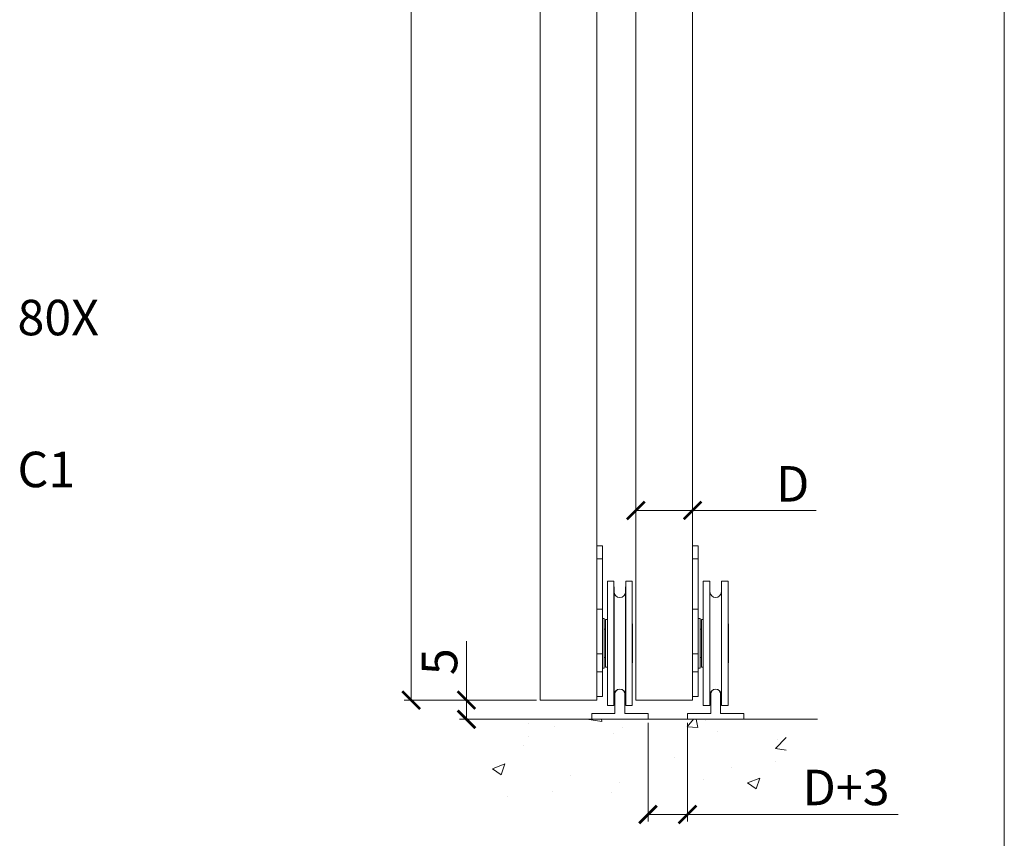
# Model space of a CAD drawing. Units: millimetres. Extents: x 3205 to 4338, y 1002 to 1793.
# Drawn here: x 4060 to 4338, y 1167 to 1398 of the extents above; entities that cross this region are included whole.
import ezdxf

# ---------------------------------------------------------------- set-up
doc = ezdxf.new("R2010")
doc.units = ezdxf.units.MM
doc.layers.get('0').update_dxf_attribs({"lineweight": 0})
for name, color, linetype, lineweight in [('Border', 7, 'Continuous', 0), ('Channel', 6, 'Continuous', 0), ('Dims', 7, 'Continuous', 0), ('Door', 4, 'Continuous', 0), ('Gear', 7, 'Continuous', 0), ('Hatching', 7, 'Continuous', 0)]:
    doc.layers.add(name, color=color, linetype=linetype, lineweight=lineweight)
doc.layers.add('Notes', color=7, linetype='Continuous')
doc.styles.add('ROMANS', font='ARIAL.TTF')
doc.styles.get("Standard").update_dxf_attribs({"font": 'ARIAL.TTF', "height": 5})
doc.dimstyles.new('DIMSTYLE', dxfattribs={"dimtxt": 5.5, "dimasz": 5, "dimexe": 2, "dimexo": 1, "dimgap": 2.5, "dimtad": 1, "dimdec": 0, "dimrnd": 1e-08, "dimzin": 0, "dimdsep": 46, "dimtxsty": 'ROMANS', "dimblk": 'ARCHTICK', "dimcen": 0.09, "dimclrd": 7, "dimclre": 7, "dimclrt": 256, "dimadec": 0, "dimazin": 0, "dimtfac": 2, "dimtdec": 0, "dimtmove": 0, "dimatfit": 3, "dimfxl": 0, "dimtolj": 1, "dimtzin": 0, "dimlwd": 0, "dimlwe": 0, "dimarcsym": 0})

# ---------------------------------------------------------------- blocks, each defined once
blk = doc.blocks.new('81X End Bottom')
at = {"color": 6}
for p, q in [((-1.39, 0.11), (-1.39, -5.4)), ((1.39, -5.4), (1.39, 0.11)), ((-1.39, -5.4), (-7.94, -5.4)), ((-7.94, -5.4), (-7.94, -7)), ((7.94, -5.4), (1.39, -5.4)), ((7.94, -7), (7.94, -5.4)), ((-7.94, -7), (7.94, -7))]:
    blk.add_line(p, q, dxfattribs=at)
blk.add_arc((0, 0.11), 1.39, 0, 180, dxfattribs=at)
blk = doc.blocks.new('C-BR End')
at = {"color": 30}
for p, q in [((0, 42.5), (1.6, 42.5)), ((0, 0), (0, 42.5)), ((1.6, 42.5), (1.6, 38.77)), ((0, 38.77), (1.6, 38.77)), ((1.6, 24.59), (1.6, 38.77)), ((3, 32.5), (3, -2.5)), ((4.85, 32.5), (3, 32.5)), ((4.85, 32.5), (4.85, -2.5)), ((4.9, 29.47), (4.85, 32.5)), ((8.1, 29.47), (8.15, 32.5)), ((8.15, 32.5), (8.15, -2.5)), ((10, 32.5), (8.15, 32.5)), ((10, 32.5), (10, -2.5)), ((4.9, 29.47), (4.9, 0.53)), ((8.1, 29.47), (8.1, 0.53)), ((0, 24.59), (1.6, 24.59)), ((1.6, 24.59), (1.6, 12)), ((1.6, 22), (2.1, 22)), ((2.1, 22), (2.1, 8)), ((2.5, 21.75), (2.5, 8.25)), ((3, 21.75), (2.5, 21.75)), ((10.1, 20.5), (10, 20.5)), ((10.1, 9.5), (10.1, 20.5)), ((2.5, 18.95), (2.1, 18.95)), ((0, 12), (1.6, 12)), ((1.6, 7), (1.6, 12)), ((2.5, 11.05), (2.1, 11.05)), ((10.1, 9.5), (10, 9.5)), ((0, 7), (1.6, 7)), ((1.6, 8), (2.1, 8)), ((1.6, 7), (1.6, 0)), ((3, 8.25), (2.5, 8.25)), ((4.9, 0.53), (4.85, -2.5)), ((8.1, 0.53), (8.15, -2.5)), ((0, 0), (1.6, 0)), ((4.85, -2.5), (3, -2.5)), ((10, -2.5), (8.15, -2.5))]:
    blk.add_line(p, q, dxfattribs=at)
for centre, start, end in [((6.5, 29.5), 181, 359), ((6.5, 0.5), 1, 179)]:
    blk.add_arc(centre, 1.6, start, end, dxfattribs=at)
blk = doc.blocks.new('_ArchTick')
at = {"color": 0, "linetype": 'ByBlock', "const_width": 0.15}
blk.add_lwpolyline([(-0.5, -0.5), (0.5, 0.5)], dxfattribs=at)
blk = doc.blocks.new('*D34')
at = {"layer": 'Defpoints', "color": 0}
for p in [(4186.05, 1205.98), (4206.77, 1205.98), (4209.4, 1200.58)]:
    blk.add_point(p, dxfattribs=at)
at = {"layer": 'Dims', "color": 7, "lineweight": 0}
for p, q in [((4186.05, 1205.98), (4186.05, 1222.61)), ((4205.77, 1205.98), (4184.05, 1205.98)), ((4186.05, 1200.58), (4186.05, 1205.98)), ((4208.4, 1200.58), (4184.05, 1200.58))]:
    blk.add_line(p, q, dxfattribs=at)
at = {"layer": 'Dims', "color": 7, "lineweight": 0, "xscale": 5, "yscale": 5, "zscale": 5}
for p, rotation in [((4186.05, 1205.98), 90), ((4186.05, 1200.58), 270)]:
    blk.add_blockref('_ArchTick', p, dxfattribs=dict(at, rotation=rotation))
at = {"layer": 'Dims', "insert": (4178.46, 1216.8), "char_height": 10, "attachment_point": 5, "rotation": 90, "style": 'ROMANS'}
blk.add_mtext('\\A1;5', dxfattribs=at)
blk = doc.blocks.new('*D35')
at = {"layer": 'Defpoints', "color": 0}
for p in [(4170.46, 1705.98), (4206.77, 1705.98), (4206.77, 1205.98)]:
    blk.add_point(p, dxfattribs=at)
at = {"layer": 'Dims', "color": 7, "lineweight": 0}
for p, q in [((4205.77, 1705.98), (4168.46, 1705.98)), ((4170.46, 1205.98), (4170.46, 1705.98)), ((4205.77, 1205.98), (4168.46, 1205.98))]:
    blk.add_line(p, q, dxfattribs=at)
at = {"layer": 'Dims', "color": 7, "lineweight": 0, "xscale": 5, "yscale": 5, "zscale": 5}
for p, rotation in [((4170.46, 1705.98), 90), ((4170.46, 1205.98), 270)]:
    blk.add_blockref('_ArchTick', p, dxfattribs=dict(at, rotation=rotation))
at = {"layer": 'Dims', "insert": (4162.86, 1455.98), "char_height": 10, "attachment_point": 5, "rotation": 90, "style": 'ROMANS'}
blk.add_mtext('\\A1;2400 MAX', dxfattribs=at)
blk = doc.blocks.new('*D39')
at = {"layer": 'Defpoints', "color": 0}
for p in [(4233.77, 1259.42), (4249.77, 1259.42), (4249.77, 1259.42)]:
    blk.add_point(p, dxfattribs=at)
at = {"layer": 'Dims', "color": 7, "lineweight": 0}
for p, q in [((4233.77, 1260.42), (4233.77, 1261.42)), ((4249.77, 1260.42), (4249.77, 1261.42)), ((4233.77, 1259.42), (4249.77, 1259.42)), ((4249.77, 1259.42), (4284.61, 1259.42))]:
    blk.add_line(p, q, dxfattribs=at)
at = {"layer": 'Dims', "color": 7, "lineweight": 0, "xscale": 5, "yscale": 5, "zscale": 5, "rotation": 180}
blk.add_blockref('_ArchTick', (4233.77, 1259.42), dxfattribs=at)
at = {"layer": 'Dims', "color": 7, "lineweight": 0, "xscale": 5, "yscale": 5, "zscale": 5}
blk.add_blockref('_ArchTick', (4249.77, 1259.42), dxfattribs=at)
at = {"layer": 'Dims', "insert": (4277.98, 1266.92), "char_height": 10, "attachment_point": 5, "style": 'ROMANS'}
blk.add_mtext('\\A1;D', dxfattribs=at)
blk = doc.blocks.new('*D40')
at = {"layer": 'Defpoints', "color": 0}
for p in [(4237.21, 1200.58), (4248.33, 1200.58), (4248.33, 1173.75)]:
    blk.add_point(p, dxfattribs=at)
at = {"layer": 'Dims', "color": 7, "lineweight": 0}
for p, q in [((4237.21, 1199.58), (4237.21, 1171.75)), ((4248.33, 1199.58), (4248.33, 1171.75)), ((4237.21, 1173.75), (4248.33, 1173.75)), ((4248.33, 1173.75), (4307.67, 1173.75))]:
    blk.add_line(p, q, dxfattribs=at)
at = {"layer": 'Dims', "color": 7, "lineweight": 0, "xscale": 5, "yscale": 5, "zscale": 5, "rotation": 180}
blk.add_blockref('_ArchTick', (4237.21, 1173.75), dxfattribs=at)
at = {"layer": 'Dims', "color": 7, "lineweight": 0, "xscale": 5, "yscale": 5, "zscale": 5}
blk.add_blockref('_ArchTick', (4248.33, 1173.75), dxfattribs=at)
at = {"layer": 'Dims', "insert": (4293.02, 1181.36), "char_height": 10, "attachment_point": 5, "style": 'ROMANS'}
blk.add_mtext('\\A1;D+3', dxfattribs=at)

msp = doc.modelspace()

# ---------------------------------------------------------------- hatches: boundary and pattern name
at = {"layer": 'Hatching'}
h = msp.add_hatch(dxfattribs=at)
h.set_pattern_fill('AR-CONC', color=256, scale=5, style=0)
h.set_pattern_definition([(50, (3198.9, 957.24), (35.863, -3.1376), [3.75, -41.25]), (355, (3198.9, 957.24), (-6.9376, 37.6096), [3, -33]), (100.4514, (3201.89, 956.978), (28.9255, 34.472), [3.187, -35.0571]), (46.184, (3198.9, 967.24), (53.362, -8.276), [5.625, -61.875]), (96.6356, (3203.347, 966.55), (46.7331, 48.706), [4.7805, -52.5856]), (351.184, (3198.9, 967.24), (46.733, 48.706), [4.5, -49.5]), (21, (3203.9, 964.74), (29.84535, -20.13094), [3.75, -41.25]), (326, (3203.9, 964.74), (12.1658, 36.2575), [3, -33]), (71.4514, (3206.387, 963.06), (42.0111, 16.1265), [3.187, -35.0571]), (37.5, (3198.9, 957.239), (0.608, 16.6447), [0, -32.6, 0, -33.5, 0, -33.125]), (7.5, (3198.9, 957.24), (13.15348, 19.72059), [0, -19.1, 0, -31.85, 0, -12.625]), (327.5, (3187.75, 957.239), (26.69112, -1.12774), [0, -12.5, 0, -39, 0, -51.75]), (317.5, (3182.75, 957.24), (29.1593, 5.00525), [0, -16.25, 0, -25.9, 0, -36.75])])
h.paths.add_polyline_path([(4276.13, 1200.58), (4264.21, 1200.58), (4248.33, 1200.58), (4237.21, 1200.58), (4221.33, 1200.58), (4193.97, 1200.58), (4190.98, 1177.18), (4276.13, 1176.54)])

# ---------------------------------------------------------------- linework, layer by layer
for p, q in [((4221.33, 1200.58), (4206.9, 1200.58)), ((4248.33, 1200.58), (4237.21, 1200.58))]:
    msp.add_line(p, q)
at = {"layer": 'Border', "color": 7, "linetype": 'Continuous'}
msp.add_line((4337.61, 1002.22), (4337.61, 1793.22), dxfattribs=at)
at = {"layer": 'Door', "color": 4}
for p, q in [((4206.77, 1205.98), (4206.77, 1705.98)), ((4222.77, 1205.98), (4222.77, 1705.98)), ((4233.77, 1205.98), (4233.77, 1705.98)), ((4249.77, 1205.98), (4249.77, 1705.98)), ((4206.77, 1205.98), (4222.77, 1205.98)), ((4233.77, 1205.98), (4249.77, 1205.98))]:
    msp.add_line(p, q, dxfattribs=at)
at = {"layer": 'Hatching'}
msp.add_line((4264.21, 1200.58), (4284.97, 1200.58), dxfattribs=at)

# ---------------------------------------------------------------- block references
at = {"layer": 'Channel', "color": 3}
for p in [(4229.27, 1207.58), (4256.27, 1207.58)]:
    msp.add_blockref('81X End Bottom', p, dxfattribs=at)
at = {"layer": 'Gear', "color": 3}
for p in [(4222.77, 1206.98), (4249.77, 1206.98)]:
    msp.add_blockref('C-BR End', p, dxfattribs=at)

# ---------------------------------------------------------------- texts
at = {"layer": 'Notes', "lineweight": 0, "char_height": 10, "attachment_point": 1}
for s, insert in [('80X', (4059.52, 1318.78)), ('C1', (4059.52, 1275.98))]:
    msp.add_mtext_dynamic_manual_height_columns(s, width=57.1644, gutter_width=1.25, heights=[0], dxfattribs=dict(at, insert=insert))

# ---------------------------------------------------------------- dimensions: what is measured, and where the dimension line sits
at = {"layer": 'Dims'}
dim = msp.add_linear_dim(base=(4170.46, 1705.98), p1=(4206.77, 1205.98), p2=(4206.77, 1705.98), angle=90, text='2400 MAX', dimstyle='DIMSTYLE', override={"dimtxt": 10, "dimtol": 0, "dimlim": 0, "dimtp": 0, "dimtm": 0, "dimtfac": 1, "dimtdec": 0, "dimtolj": 1, "dimtzin": 0}, dxfattribs=at)
dim.commit()
dim.dimension.update_dxf_attribs({"geometry": '*D35', "text_midpoint": (4162.86, 1455.98)})
for base, p1, p2, text, picture, middle in [((4249.77, 1259.42), (4233.77, 1259.42), (4249.77, 1259.42), 'D', '*D39', (4277.98, 1259.42)), ((4248.33, 1173.75), (4237.21, 1200.58), (4248.33, 1200.58), 'D+3', '*D40', (4293.02, 1173.75))]:
    dim = msp.add_linear_dim(base=base, p1=p1, p2=p2, text=text, dimstyle='DIMSTYLE', override={"dimtxt": 10, "dimtfac": 1}, dxfattribs=at)
    dim.commit()
    dim.dimension.update_dxf_attribs({"geometry": picture, "text_midpoint": middle, "dimtype": 160})
dim = msp.add_linear_dim(base=(4186.05, 1205.98), p1=(4209.4, 1200.58), p2=(4206.77, 1205.98), angle=90, dimstyle='DIMSTYLE', override={"dimtxt": 10, "dimtol": 0, "dimlim": 0, "dimtp": 0, "dimtm": 0, "dimtfac": 1, "dimtdec": 0, "dimtolj": 1, "dimtzin": 0}, dxfattribs=at)
dim.commit()
dim.dimension.update_dxf_attribs({"geometry": '*D34', "text_midpoint": (4178.46, 1216.8)})

doc.saveas('drawing.dxf')
